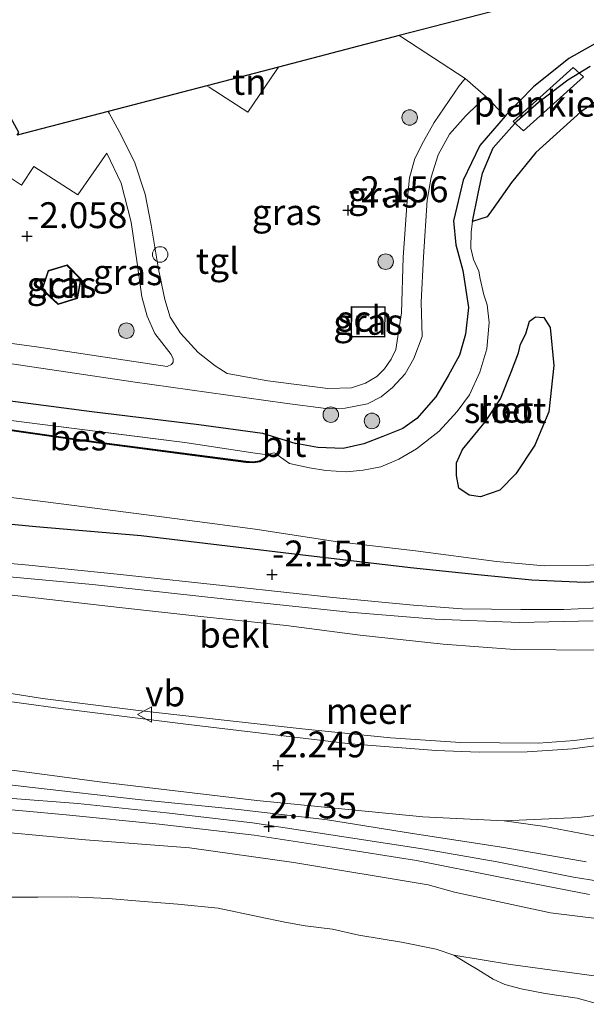
# Model space of a CAD drawing. Units: metres. Extents: x 129997 to 140001, y 512498 to 518753.
# Drawn here: x 131324 to 131379, y 516614 to 516710 of the extents above; entities that cross this region are included whole.
import ezdxf
from ezdxf.enums import TextEntityAlignment as Align

# ---------------------------------------------------------------- set-up
doc = ezdxf.new("R2010")
doc.units = ezdxf.units.M
doc.linetypes.add('IE-TERREINAFSCHEIDING', pattern=[10, 8, -2])
doc.layers.get('0').update_dxf_attribs({"lineweight": 25})
for name, color, linetype, lineweight in [('B-ME-AL-OVERIG-GV-B7', 7, 'BV-GELEIDERAIL', 18), ('B-ME-GR-BOOM-S-B1', 93, 'Continuous', 18), ('B-ME-GW-KRUINLIJN-L-B1', 93, 'Continuous', 18), ('B-ME-GW-TEENLIJN-L-B1', 93, 'Continuous', 18), ('B-ME-IE-GRASLAND-GV-B6', 93, 'Continuous', 18), ('B-ME-IE-GRONDWERKLIJN-GROND_INGERICHT-GV-B6', 253, 'Continuous', 18), ('B-ME-IE-INRICHTINGSELEMENT-S-B1', 253, 'Continuous', 18), ('B-ME-IE-TERREINAFSCHEIDING-DOORGANG-L-B1', 8, 'IE-TERREINAFSCHEIDING-KUNSTMATIG-OPEN', 18), ('B-ME-IE-TERREINAFSCHEIDING-RASTERHEKWERK-L-B1', 8, 'IE-TERREINAFSCHEIDING', 18), ('B-ME-KG-KADASTRAAL-DAKRAND-L-B1', 13, 'Continuous', 18), ('B-ME-OB-BEKLEDING-GV-B6', 253, 'Continuous', 18), ('B-ME-OB-WATERLIJN-L-B1', 133, 'OB-WATERLIJN', 18), ('B-ME-OG-BEBOUWING-GV-B6', 173, 'Continuous', 18), ('B-ME-OG-WATER-GV-B6', 153, 'Continuous', 18), ('B-ME-VH-VERH_SOORT-BITUMEN-GV-B6', 8, 'IE-TERREINAFSCHEIDING-NATUURLIJK-HOUTWAL', 18), ('B-ME-VH-VERH_SOORT-HALF_VERHARDING-GV-B6', 8, 'IE-TERREINAFSCHEIDING-NATUURLIJK-HOUTWAL', 18), ('B-ME-VH-VERH_SOORT-TEGELS-GV-B6', 8, 'Continuous', 18), ('B-ME-VW-MEUBILAIR_WEGMEUBILAIR-VERKEERSBORD-S-B1', 8, 'Continuous', 18)]:
    doc.layers.add(name, color=color, linetype=linetype, lineweight=lineweight)
for name, color, linetype in [('B-ME-GW-HOOGTEPUNT-S-B1', 10, 'Continuous'), ('B-ME-GW-INSTEEKWATERGANG-L-B1', 10, 'Continuous'), ('B-ME-IE-RIET-GV-B6', 10, 'Continuous'), ('B-ME-KG-KADASTRAAL-OPNAMEDTMGRENS-L-B1', 10, 'Continuous'), ('B-ME-OB-BESCHOEIING-GV-B6', 10, 'Continuous')]:
    doc.layers.add(name, color=color, linetype=linetype)
doc.styles.add('NLCS-ISO', font='NLCS-ISO.TTF')
doc.linetypes.add('BV-GELEIDERAIL', pattern='A,10,-3,[108,NLCS.SHX,S=1,R=0,X=0,Y=0],-3', length=16)
doc.linetypes.add('IE-TERREINAFSCHEIDING-KUNSTMATIG-OPEN', pattern='A,7,-1.5,[67,NLCS.SHX,S=0.75,R=0,X=0,Y=0],-1.5', length=10)
doc.linetypes.add('IE-TERREINAFSCHEIDING-NATUURLIJK-HOUTWAL', pattern='A,7,-1.5,[67,NLCS.SHX,S=0.75,R=45,X=0,Y=0],-1.5,7,-1.5,[70,NLCS.SHX,S=0.75,R=0,X=0,Y=0],-1.5', length=20)
doc.linetypes.add('OB-WATERLIJN', pattern='A,10,[32,NLCS.SHX,S=2,R=0,X=0,Y=0],-12', length=22)

# ---------------------------------------------------------------- blocks, each defined once
blk = doc.blocks.new('hoogtepunt')
for p, q in [((-0.5, 0), (0.5, 0)), ((0, 0.5), (0, -0.5))]:
    blk.add_line(p, q)
blk = doc.blocks.new('dtb')
blk.add_circle((0, 0), 0.75)
blk = doc.blocks.new('boom')
h = blk.add_hatch(color=256)
edge = h.paths.add_edge_path()
edge.add_arc((0, 0), 0.75, 0, 360)
blk.add_circle((0, 0), 0.75)
blk = doc.blocks.new('verkeersbord')
for p, q in [((0, 0.75), (-0.75, -0.625)), ((0.75, -0.625), (0, 0.75)), ((-0.75, -0.625), (0.75, -0.625))]:
    blk.add_line(p, q)

msp = doc.modelspace()

# ---------------------------------------------------------------- linework, layer by layer
at = {"layer": 'B-ME-AL-OVERIG-GV-B7'}
msp.add_polyline3d([(131372.047, 516699.669, -2.81), (131377.866, 516704.889, -2.804), (131378.857, 516703.988, -2.824), (131373.065, 516698.789, -2.83), (131372.047, 516699.669, -2.81)], dxfattribs=at)
at = {"layer": 'B-ME-GW-INSTEEKWATERGANG-L-B1'}
for points in [[(131336.084, 516659.655, -2.501), (131349.828, 516657.996, -2.501), (131362.116, 516656.559, -2.433), (131368.658, 516655.889, -2.544), (131373.877, 516655.371, -2.601), (131378.933, 516655.14, -2.584), (131382.731, 516655.343, -2.576), (131385.888, 516655.798, -2.591), (131389.815, 516656.79, -2.591), (131393.58, 516658.183, -2.58), (131396.393, 516659.505, -2.587), (131399.76, 516661.336, -2.601), (131403.552, 516663.973, -2.584), (131407.033, 516666.889, -2.533), (131410.105, 516670.277, -2.498), (131412.803, 516673.662, -2.512), (131415.124, 516677.418, -2.458), (131416.513, 516681.034, -2.458), (131418.001, 516685.543, -2.419), (131420.063, 516690.979, -2.541), (131422.826, 516698.507, -2.49), (131425.087, 516704.267, -2.526), (131428.285, 516713.653, -2.548)], [(131380.467, 516707.483, -2.712), (131377.442, 516705.758, -2.795), (131374.011, 516703.045, -2.766), (131371.372, 516700.316, -2.777), (131371.277, 516700.205, -2.777), (131368.841, 516697.358, -2.77), (131367.219, 516694.006, -2.737), (131366.299, 516690.086, -2.727), (131366.499, 516687.749, -2.805), (131367.194, 516685.266, -2.863), (131367.741, 516681.689, -2.852), (131367.449, 516679.125, -2.881), (131366.885, 516677.076, -2.859), (131365.779, 516675.084, -2.866), (131364.57, 516673.06, -2.848), (131362.748, 516670.959, -2.902), (131361.392, 516670.014, -2.884), (131359.462, 516669.228, -2.852), (131357.624, 516668.508, -2.841), (131355.622, 516668.075, -2.841), (131353.156, 516668.172, -2.87), (131351.058, 516668.533, -2.895)], [(131298.104, 516674.571, -2.793), (131298.288, 516674.61, -2.784), (131299.26, 516674.816, -2.733), (131302.393, 516674.974, -2.649), (131315.291, 516673.741, -2.557), (131331.321, 516671.641, -2.507), (131341.677, 516670.397, -2.476), (131347.811, 516669.541, -2.76), (131351.058, 516668.533, -2.895)], [(131200.204, 516658.181, -2.601), (131207.555, 516659.296, -2.587), (131217.878, 516660.996, -2.554), (131227.473, 516662.619, -2.587), (131236.112, 516664.059, -2.605), (131245.543, 516665.369, -2.511), (131252.146, 516665.99, -2.4), (131258.726, 516667.167, -2.332), (131263.001, 516667.666, -2.339), (131268.013, 516667.606, -2.339), (131275.596, 516666.278, -2.354), (131289.383, 516664.433, -2.418), (131301.93, 516662.955, -2.372), (131313.156, 516661.743, -2.454), (131325.89, 516660.51, -2.519), (131336.084, 516659.655, -2.501)]]:
    msp.add_polyline3d(points, dxfattribs=at)
at = {"layer": 'B-ME-GW-KRUINLIJN-L-B1'}
for points in [[(131277.739, 516651.661, 1.73), (131280.023, 516650.945, 1.856), (131282.696, 516650.424, 1.902), (131288.263, 516649.639, 1.931), (131294.73, 516648.608, 1.967), (131303.583, 516647.379, 1.992), (131310.23, 516646.254, 2.063), (131318.824, 516645.133, 2.042), (131326.556, 516643.894, 2.088), (131335.84, 516642.724, 2.124), (131344.11, 516641.803, 2.042), (131351.646, 516640.953, 2.031), (131360.201, 516640.082, 2.002), (131366.975, 516639.633, 1.924), (131374.493, 516639.565, 1.881), (131377.975, 516639.82, 1.831), (131382.507, 516640.438, 1.741)], [(131271.487, 516640.192, 2.851), (131278.018, 516639.456, 2.851), (131285.486, 516638.425, 2.77), (131292.674, 516637.665, 2.708), (131299.439, 516636.806, 2.702), (131307.301, 516635.864, 2.783), (131315.637, 516635.07, 2.746), (131323.227, 516634.272, 2.702), (131329.95, 516633.758, 2.696), (131338.549, 516632.85, 2.68), (131346.842, 516631.88, 2.746), (131356.323, 516630.434, 2.783), (131363.485, 516629.34, 2.857), (131370.497, 516628.103, 2.761), (131377.906, 516626.632, 2.742), (131383.55, 516625.718, 2.715)], [(131379.431, 516624.96, 2.764), (131370.79, 516626.634, 2.755), (131362.725, 516628.228, 2.798), (131354.557, 516629.529, 2.761), (131347.023, 516630.669, 2.708), (131337.819, 516631.746, 2.696), (131328.828, 516632.662, 2.736), (131320.343, 516633.41, 2.767), (131310.48, 516634.413, 2.808), (131300.717, 516635.512, 2.733), (131290.954, 516636.611, 2.715), (131276.764, 516638.157, 2.777)]]:
    msp.add_polyline3d(points, dxfattribs=at)
at = {"layer": 'B-ME-GW-TEENLIJN-L-B1'}
for points in [[(131366.311, 516619.073, -0.25), (131371.798, 516618.187, -0.357), (131381.785, 516616.821, -0.186), (131390.633, 516615.739, -0.125), (131397.131, 516614.979, -0.074), (131401.866, 516614.947, -0.078), (131406.882, 516615.34, -0.143), (131412.713, 516616.248, -0.2), (131417.5, 516617.62, -0.196), (131421.597, 516619.528, -0.203), (131427.761, 516623.352, -0.254), (131432.816, 516627.732, -0.279), (131436.582, 516632.274, -0.293), (131441.445, 516639.933, -0.34), (131445.253, 516648.576, -0.275), (131449.57, 516657.752, -0.289), (131454.419, 516668.481, -0.329), (131457.798, 516675.604, -0.397), (131460.071, 516683.149, -0.307), (131461.539, 516687.816, -0.25)], [(131380.21, 516648.573, -1.714), (131372.204, 516648.639, -1.771), (131365.296, 516649.159, -1.782), (131357.273, 516650.007, -1.814), (131350.124, 516650.94, -1.778), (131341.864, 516651.827, -1.804), (131333.989, 516652.684, -1.804), (131322.172, 516654.043, -1.757), (131313.638, 516654.846, -1.736), (131302.019, 516655.929, -1.736), (131291.189, 516657.369, -1.907), (131277.859, 516659.496, -2.022), (131271.3, 516660.461, -1.854)], [(131379.133, 516628.094, 2.28), (131371.164, 516629.486, 2.373), (131362.31, 516630.828, 2.366), (131354.091, 516632.179, 2.341), (131345.502, 516633.153, 2.316), (131335.791, 516634.117, 2.291), (131325.563, 516635.296, 2.302), (131316.929, 516636.293, 2.259), (131309.912, 516637.155, 2.248), (131301.093, 516638.021, 2.226), (131293.323, 516639.136, 2.216), (131285.444, 516639.993, 2.237), (131278.248, 516640.949, 2.216), (131271.413, 516641.83, 2.194)]]:
    msp.add_polyline3d(points, dxfattribs=at)
at = {"layer": 'B-ME-IE-GRASLAND-GV-B6'}
for points in [[(131366.839, 516703.115, -2.141), (131364.434, 516699.585, -2.116), (131363.384, 516697.755, -2.105), (131362.542, 516696.101, -2.072), (131362.026, 516694.248, -2.08), (131361.819, 516692.002, -2.072), (131361.408, 516686.531, -2.029), (131361.261, 516681.181, -2.112), (131360.709, 516677.623, -2.155), (131360.246, 516676.689, -2.116), (131359.624, 516675.782, -2.116), (131358.881, 516675.024, -2.123), (131357.765, 516674.377, -2.13), (131356.437, 516673.928, -2.108), (131354.127, 516673.851, -2.094), (131348.323, 516674.61, -2.126), (131344.417, 516675.318, -2.195), (131343.25, 516676.047, -2.18), (131341.606, 516677.344, -2.137), (131339.895, 516679.221, -2.133), (131338.893, 516680.754, -2.123), (131338.361, 516682.47, -2.062), (131337.752, 516685.405, -2.069), (131337.069, 516689.67, -2.036), (131336.484, 516692.65, -2.022), (131335.436, 516695.786, -2.04), (131333.963, 516698.716, -2.018), (131332.999, 516700.478, -2.051), (131332.884, 516700.654, -2.052), (131342.444, 516703.142, -2.085), (131342.663, 516702.993, -2.087), (131346.387, 516700.58, -2.164), (131349.215, 516704.698, -2.116), (131349.366, 516704.943, -2.114), (131361.049, 516707.983, -2.084), (131361.279, 516707.837, -2.083), (131367.43, 516703.849, -2.141), (131366.839, 516703.115, -2.141)], [(131315.291, 516673.741, -2.557), (131331.321, 516671.641, -2.507), (131341.677, 516670.397, -2.476), (131347.811, 516669.541, -2.76), (131351.058, 516668.533, -2.895), (131353.156, 516668.172, -2.87), (131355.622, 516668.075, -2.841), (131357.624, 516668.508, -2.841), (131359.462, 516669.228, -2.852), (131361.392, 516670.014, -2.884), (131362.748, 516670.959, -2.902), (131364.57, 516673.06, -2.848), (131365.779, 516675.084, -2.866), (131366.885, 516677.076, -2.859), (131367.449, 516679.125, -2.881), (131367.741, 516681.689, -2.852), (131367.194, 516685.266, -2.863), (131366.499, 516687.749, -2.805), (131366.299, 516690.086, -2.727), (131367.219, 516694.006, -2.737), (131368.841, 516697.358, -2.77), (131371.277, 516700.205, -2.777), (131371.372, 516700.316, -2.777), (131374.011, 516703.045, -2.766), (131377.442, 516705.758, -2.795), (131380.467, 516707.483, -2.712)], [(131379.505, 516705.015, -3.3), (131377.333, 516703.716, -3.3), (131374.509, 516701.553, -3.3), (131372.46, 516699.741, -3.3), (131370.138, 516697.145, -3.3), (131369.097, 516694.689, -3.3), (131368.678, 516692.72, -3.3), (131368.121, 516690.009, -3.3), (131367.989, 516689.012, -3.3), (131367.966, 516687.423, -3.3), (131368.232, 516686.329, -3.3), (131368.73, 516685.196, -3.3), (131368.882, 516684.47, -3.3), (131369.216, 516682.919, -3.3), (131369.551, 516681.956, -3.3), (131369.749, 516680.252, -3.3), (131369.506, 516677.712, -3.3), (131368.847, 516675.448, -3.3), (131367.834, 516673.258, -3.3), (131366.644, 516671.638, -3.3), (131364.915, 516669.741, -3.3), (131362.724, 516668.032, -3.3), (131361.013, 516667.023, -3.3), (131359.253, 516666.293, -3.3), (131357.547, 516665.985, -3.3), (131355.943, 516665.819, -3.3), (131353.956, 516665.938, -3.3), (131352.372, 516666.183, -3.3), (131350.437, 516666.613, -3.3), (131349.549, 516667.22, -3.3), (131349.102, 516667.596, -3.3), (131348.942, 516667.637, -3.3), (131348.773, 516667.613, -3.3), (131348.596, 516667.554, -3.3), (131348.385, 516667.393, -3.3), (131348.307, 516667.456, -3.076), (131346.89, 516667.656, -2.999), (131340.297, 516668.642, -2.899), (131324.524, 516670.637, -2.917), (131308.448, 516672.762, -2.863)], [(131322.478, 516676.417, -2.213), (131335.295, 516674.521, -2.202), (131349.972, 516672.45, -2.18), (131353.928, 516671.946, -2.162), (131355.804, 516671.963, -2.177), (131357.973, 516672.372, -2.155), (131359.305, 516673.049, -2.191), (131360.381, 516673.947, -2.184), (131361.626, 516675.273, -2.202), (131362.442, 516676.768, -2.238), (131363.248, 516678.899, -2.277), (131363.159, 516682.22, -2.292), (131363.387, 516686.581, -2.18), (131363.753, 516692.075, -2.148), (131364.118, 516694.295, -2.177), (131364.801, 516696.463, -2.223), (131365.911, 516698.463, -2.22), (131367.448, 516700.181, -2.223), (131368.69, 516701.394, -2.32), (131369.379, 516702.138, -2.296), (131371.277, 516700.205, -2.777)], [(131371.277, 516700.205, -2.777), (131368.841, 516697.358, -2.77), (131367.219, 516694.006, -2.737), (131366.299, 516690.086, -2.727), (131366.499, 516687.749, -2.805), (131367.194, 516685.266, -2.863), (131367.741, 516681.689, -2.852), (131367.449, 516679.125, -2.881), (131366.885, 516677.076, -2.859), (131365.779, 516675.084, -2.866), (131364.57, 516673.06, -2.848), (131362.748, 516670.959, -2.902), (131361.392, 516670.014, -2.884), (131359.462, 516669.228, -2.852), (131357.624, 516668.508, -2.841), (131355.622, 516668.075, -2.841), (131353.156, 516668.172, -2.87), (131351.058, 516668.533, -2.895), (131347.811, 516669.541, -2.76), (131341.677, 516670.397, -2.476), (131331.321, 516671.641, -2.507), (131315.291, 516673.741, -2.557)], [(131322.765, 516694.672, -2.06), (131324.505, 516693.528, -2.021), (131325.707, 516695.323, -2.021), (131329.958, 516692.599, -1.992), (131332.756, 516696.61, -1.992), (131334.142, 516693.709, -2.014)], [(131334.142, 516693.709, -2.014), (131335.125, 516689.934, -2.017), (131335.709, 516685.998, -2.053), (131336.161, 516682.733, -2.139), (131336.664, 516680.868, -2.146), (131337.409, 516679.19, -2.164), (131338.972, 516677.167, -2.196), (131339.178, 516676.744, -2.196), (131339.171, 516676.405, -2.196), (131339.019, 516676.171, -2.196), (131338.585, 516675.999, -2.228), (131325.95, 516677.882, -2.16), (131311.451, 516679.861, -2.16)], [(131326.486, 516683.441, -2.079), (131328.046, 516682.001, -2.079), (131329.934, 516682.581, -2.079), (131330.284, 516684.443, -2.079), (131328.928, 516685.826, -2.079), (131327.1, 516685.259, -2.079), (131326.486, 516683.441, -2.079)], [(131356.378, 516678.874, -2.123), (131359.662, 516678.839, -2.123), (131359.693, 516681.748, -2.123), (131356.409, 516681.783, -2.123), (131356.378, 516678.874, -2.123)], [(131285.922, 516674.535, -3.3), (131286.617, 516675.938, -2.738), (131298.104, 516674.571, -2.793), (131298.288, 516674.61, -2.784), (131298.212, 516674.153, -2.827), (131308.448, 516672.762, -2.863), (131324.524, 516670.637, -2.917), (131340.297, 516668.642, -2.899), (131346.89, 516667.656, -2.999), (131348.307, 516667.456, -3.076), (131348.167, 516667.284, -3.074), (131347.949, 516667.087, -3.074), (131347.522, 516666.869, -3.072), (131346.93, 516666.771, -3.067), (131346.204, 516666.825, -3.061), (131331.023, 516668.819, -3.033), (131317.029, 516670.794, -3.016), (131302.518, 516672.566, -3.078), (131286.203, 516674.616, -3.223), (131286.191, 516674.517, -3.3), (131285.922, 516674.535, -3.3)], [(131276.389, 516669.474, -3.3), (131284.954, 516668.304, -3.3), (131292.434, 516667.313, -3.3), (131302.307, 516665.96, -3.3), (131317.147, 516664.125, -3.3), (131328.363, 516662.711, -3.3), (131337.595, 516661.527, -3.3), (131347.103, 516660.282, -3.3), (131354.867, 516659.085, -3.3), (131362.616, 516658.177, -3.3), (131370.439, 516657.146, -3.3), (131375.053, 516656.737, -3.3), (131379.132, 516656.751, -3.3), (131382.75, 516657.064, -3.3)], [(131275.596, 516666.278, -2.354), (131289.383, 516664.433, -2.418), (131301.93, 516662.955, -2.372), (131313.156, 516661.743, -2.454), (131325.89, 516660.51, -2.519), (131336.084, 516659.655, -2.501), (131349.828, 516657.996, -2.501), (131362.116, 516656.559, -2.433), (131368.658, 516655.889, -2.544), (131373.877, 516655.371, -2.601), (131378.933, 516655.14, -2.584), (131382.731, 516655.343, -2.576)], [(131382.731, 516655.343, -2.576), (131378.933, 516655.14, -2.584), (131373.877, 516655.371, -2.601), (131368.658, 516655.889, -2.544), (131362.116, 516656.559, -2.433), (131349.828, 516657.996, -2.501), (131336.084, 516659.655, -2.501), (131325.89, 516660.51, -2.519), (131313.156, 516661.743, -2.454), (131301.93, 516662.955, -2.372), (131289.383, 516664.433, -2.418), (131275.596, 516666.278, -2.354)], [(131264.364, 516662.841, -1.966), (131279.84, 516660.936, -2.107), (131291.88, 516658.831, -2.082), (131299.33, 516657.773, -2.036), (131316.007, 516656.337, -2.006), (131331.396, 516654.918, -2.046), (131344.014, 516653.538, -2.079), (131356.188, 516652.245, -2.128), (131364.518, 516651.556, -2.138), (131372.671, 516651.23, -2.147), (131379.807, 516651.39, -2.184)], [(131381.106, 516652.703, -2.294), (131376.961, 516652.507, -2.287), (131372.797, 516652.492, -2.201), (131367.138, 516652.578, -2.218), (131362.414, 516652.916, -2.136), (131354.635, 516653.658, -2.186), (131345.15, 516654.698, -2.107), (131333.774, 516655.902, -2.079), (131325.238, 516656.785, -2.086), (131316.666, 516657.544, -2.061), (131308.263, 516658.243, -2.039), (131300.042, 516658.961, -2.053), (131292.373, 516660.076, -2.111), (131285.681, 516661.193, -2.111), (131279.587, 516662.195, -2.1), (131275.279, 516662.887, -2.036)], [(131380.21, 516648.573, -1.714), (131372.204, 516648.639, -1.771), (131365.296, 516649.159, -1.782), (131357.273, 516650.007, -1.814), (131350.124, 516650.94, -1.778), (131341.864, 516651.827, -1.804), (131333.989, 516652.684, -1.804), (131322.172, 516654.043, -1.757), (131313.638, 516654.846, -1.736), (131302.019, 516655.929, -1.736), (131291.189, 516657.369, -1.907), (131277.859, 516659.496, -2.022), (131271.3, 516660.461, -1.854)], [(131271.3, 516660.461, -1.854), (131277.859, 516659.496, -2.022), (131291.189, 516657.369, -1.907), (131302.019, 516655.929, -1.736), (131313.638, 516654.846, -1.736), (131322.172, 516654.043, -1.757), (131333.989, 516652.684, -1.804), (131341.864, 516651.827, -1.804), (131350.124, 516650.94, -1.778), (131357.273, 516650.007, -1.814), (131365.296, 516649.159, -1.782), (131372.204, 516648.639, -1.771), (131380.21, 516648.573, -1.714)], [(131382.507, 516640.438, 1.741), (131377.975, 516639.82, 1.831), (131374.493, 516639.565, 1.881), (131366.975, 516639.633, 1.924), (131360.201, 516640.082, 2.002), (131351.646, 516640.953, 2.031), (131344.11, 516641.803, 2.042), (131335.84, 516642.724, 2.124), (131326.556, 516643.894, 2.088), (131318.824, 516645.133, 2.042), (131310.23, 516646.254, 2.063), (131303.583, 516647.379, 1.992), (131294.73, 516648.608, 1.967), (131288.263, 516649.639, 1.931), (131282.696, 516650.424, 1.902), (131280.023, 516650.945, 1.856), (131277.739, 516651.661, 1.73)], [(131277.739, 516651.661, 1.73), (131280.023, 516650.945, 1.856), (131282.696, 516650.424, 1.902), (131288.263, 516649.639, 1.931), (131294.73, 516648.608, 1.967), (131303.583, 516647.379, 1.992), (131310.23, 516646.254, 2.063), (131318.824, 516645.133, 2.042), (131326.556, 516643.894, 2.088), (131335.84, 516642.724, 2.124), (131344.11, 516641.803, 2.042), (131351.646, 516640.953, 2.031), (131360.201, 516640.082, 2.002), (131366.975, 516639.633, 1.924), (131374.493, 516639.565, 1.881), (131377.975, 516639.82, 1.831), (131382.507, 516640.438, 1.741)], [(131385.947, 516640.139, 1.726), (131377.808, 516639.041, 1.902), (131373.404, 516638.726, 1.927), (131368.757, 516638.711, 1.974), (131364.622, 516638.854, 2.02), (131356.317, 516639.506, 2.074), (131340.42, 516641.405, 2.113), (131328.279, 516642.93, 2.138), (131316.955, 516644.484, 2.146), (131305.573, 516645.982, 2.135), (131295.184, 516647.3, 2.178), (131282.817, 516648.83, 2.181), (131274.075, 516649.797, 2.217)], [(131270.037, 516643.705, 2.217), (131281.74, 516642.381, 2.25), (131294.892, 516640.982, 2.275), (131307.073, 516639.206, 2.224), (131321.133, 516637.3, 2.217), (131332.323, 516635.818, 2.217), (131347.281, 516634.04, 2.285), (131363.309, 516632.444, 2.264), (131371.19, 516632.074, 2.235), (131375.121, 516631.508, 2.228), (131379.855, 516630.633, 2.16)], [(131271.413, 516641.83, 2.194), (131278.248, 516640.949, 2.216), (131285.444, 516639.993, 2.237), (131293.323, 516639.136, 2.216), (131301.093, 516638.021, 2.226), (131309.912, 516637.155, 2.248), (131316.929, 516636.293, 2.259), (131325.563, 516635.296, 2.302), (131335.791, 516634.117, 2.291), (131345.502, 516633.153, 2.316), (131354.091, 516632.179, 2.341), (131362.31, 516630.828, 2.366), (131371.164, 516629.486, 2.373), (131379.133, 516628.094, 2.28)], [(131379.133, 516628.094, 2.28), (131371.164, 516629.486, 2.373), (131362.31, 516630.828, 2.366), (131354.091, 516632.179, 2.341), (131345.502, 516633.153, 2.316), (131335.791, 516634.117, 2.291), (131325.563, 516635.296, 2.302), (131316.929, 516636.293, 2.259), (131309.912, 516637.155, 2.248), (131301.093, 516638.021, 2.226), (131293.323, 516639.136, 2.216), (131285.444, 516639.993, 2.237), (131278.248, 516640.949, 2.216), (131271.413, 516641.83, 2.194)], [(131383.55, 516625.718, 2.715), (131377.906, 516626.632, 2.742), (131370.497, 516628.103, 2.761), (131363.485, 516629.34, 2.857), (131356.323, 516630.434, 2.783), (131346.842, 516631.88, 2.746), (131338.549, 516632.85, 2.68), (131329.95, 516633.758, 2.696), (131323.227, 516634.272, 2.702), (131315.637, 516635.07, 2.746), (131307.301, 516635.864, 2.783), (131299.439, 516636.806, 2.702), (131292.674, 516637.665, 2.708), (131285.486, 516638.425, 2.77), (131278.018, 516639.456, 2.851), (131271.487, 516640.192, 2.851)], [(131271.487, 516640.192, 2.851), (131278.018, 516639.456, 2.851), (131285.486, 516638.425, 2.77), (131292.674, 516637.665, 2.708), (131299.439, 516636.806, 2.702), (131307.301, 516635.864, 2.783), (131315.637, 516635.07, 2.746), (131323.227, 516634.272, 2.702), (131329.95, 516633.758, 2.696), (131338.549, 516632.85, 2.68), (131346.842, 516631.88, 2.746), (131356.323, 516630.434, 2.783), (131363.485, 516629.34, 2.857), (131370.497, 516628.103, 2.761), (131377.906, 516626.632, 2.742), (131383.55, 516625.718, 2.715)], [(131379.431, 516624.96, 2.764), (131370.79, 516626.634, 2.755), (131362.725, 516628.228, 2.798), (131354.557, 516629.529, 2.761), (131347.023, 516630.669, 2.708), (131337.819, 516631.746, 2.696), (131328.828, 516632.662, 2.736), (131320.343, 516633.41, 2.767), (131310.48, 516634.413, 2.808), (131300.717, 516635.512, 2.733), (131290.954, 516636.611, 2.715), (131276.764, 516638.157, 2.777)], [(131276.764, 516638.157, 2.777), (131290.954, 516636.611, 2.715), (131300.717, 516635.512, 2.733), (131310.48, 516634.413, 2.808), (131320.343, 516633.41, 2.767), (131328.828, 516632.662, 2.736), (131337.819, 516631.746, 2.696), (131347.023, 516630.669, 2.708), (131354.557, 516629.529, 2.761), (131362.725, 516628.228, 2.798), (131370.79, 516626.634, 2.755), (131379.431, 516624.96, 2.764)], [(131384.824, 516622.036, 1.978), (131375.66, 516623.17, 1.838), (131366.378, 516625.167, 1.799), (131363.833, 516625.877, 1.971), (131350.861, 516628.043, 1.913), (131340.751, 516629.446, 1.767), (131330.718, 516630.235, 1.709), (131318.981, 516631.321, 1.724), (131307.787, 516632.35, 1.86), (131297.956, 516633.577, 1.878), (131289.175, 516634.079, 1.745), (131278.706, 516635.671, 1.827), (131269.546, 516636.43, 1.942)]]:
    msp.add_polyline3d(points, dxfattribs=at)
at = {"layer": 'B-ME-IE-GRONDWERKLIJN-GROND_INGERICHT-GV-B6'}
for points in [[(131380.467, 516707.483, -2.712), (131377.442, 516705.758, -2.795), (131374.011, 516703.045, -2.766), (131371.372, 516700.316, -2.777), (131371.277, 516700.205, -2.777), (131369.379, 516702.138, -2.296), (131367.43, 516703.849, -2.141), (131361.279, 516707.837, -2.083), (131361.049, 516707.983, -2.084), (131377.568, 516712.282, -2.057)], [(131349.215, 516704.698, -2.116), (131346.387, 516700.58, -2.164), (131342.663, 516702.993, -2.087), (131342.444, 516703.142, -2.085), (131349.366, 516704.943, -2.114), (131349.215, 516704.698, -2.116)]]:
    msp.add_polyline3d(points, dxfattribs=at)
at = {"layer": 'B-ME-IE-RIET-GV-B6'}
for points in [[(131368.121, 516690.009, -3.3), (131368.678, 516692.72, -3.3), (131369.097, 516694.689, -3.3), (131370.138, 516697.145, -3.3), (131372.46, 516699.741, -3.3), (131374.509, 516701.553, -3.3), (131377.333, 516703.716, -3.3), (131379.505, 516705.015, -3.3)], [(131382.634, 516703.4, -3.3), (131378.587, 516700.614, -3.3), (131374.261, 516696.685, -3.3), (131371.887, 516693.784, -3.3), (131370.127, 516691.284, -3.3), (131369.535, 516690.467, -3.3), (131368.121, 516690.009, -3.3)], [(131367.153, 516667.967, -3.3), (131369.368, 516670.667, -3.3), (131370.827, 516672.873, -3.3), (131371.884, 516675.538, -3.3), (131372.569, 516677.309, -3.3), (131372.763, 516678.149, -3.3), (131373.294, 516679.158, -3.3), (131373.634, 516680.367, -3.3), (131374.212, 516680.806, -3.3), (131375.015, 516680.73, -3.3), (131375.641, 516679.756, -3.3), (131375.996, 516676.099, -3.3), (131375.509, 516671.597, -3.3), (131374.166, 516668.389, -3.3), (131372.302, 516665.603, -3.3), (131370.778, 516664.026, -3.3), (131368.901, 516663.379, -3.3), (131367.806, 516663.559, -3.3), (131366.819, 516664.227, -3.3), (131366.571, 516665.449, -3.3), (131366.577, 516666.685, -3.3), (131367.153, 516667.967, -3.3)]]:
    msp.add_polyline3d(points, dxfattribs=at)
at = {"layer": 'B-ME-IE-TERREINAFSCHEIDING-DOORGANG-L-B1'}
msp.add_line((131367.43, 516703.849, -2.141), (131369.379, 516702.138, -2.296), dxfattribs=at)
at = {"layer": 'B-ME-IE-TERREINAFSCHEIDING-RASTERHEKWERK-L-B1'}
msp.add_line((131369.379, 516702.138, -2.296), (131371.277, 516700.205, -2.777), dxfattribs=at)
for points in [[(131361.049, 516707.983, -2.084), (131361.279, 516707.837, -2.083), (131367.43, 516703.849, -2.141)], [(131342.444, 516703.142, -2.085), (131342.663, 516702.993, -2.087), (131346.387, 516700.58, -2.164), (131349.215, 516704.698, -2.116), (131349.366, 516704.943, -2.114)], [(131348.307, 516667.456, -3.076), (131346.89, 516667.656, -2.999), (131340.297, 516668.642, -2.899), (131324.524, 516670.637, -2.917), (131308.448, 516672.762, -2.863), (131298.212, 516674.153, -2.827), (131298.288, 516674.61, -2.784), (131299.174, 516680.102, -2.141), (131299.397, 516681.779, -2.131), (131299.482, 516682.412, -2.127)]]:
    msp.add_polyline3d(points, dxfattribs=at)
at = {"layer": 'B-ME-KG-KADASTRAAL-DAKRAND-L-B1'}
for points in [[(131326.544, 516683.456, -0.132), (131327.139, 516685.219, -0.086), (131328.914, 516685.769, -0.069), (131330.23, 516684.427, -0.086), (131329.89, 516682.62, -0.12), (131328.059, 516682.057, -0.124), (131326.544, 516683.456, -0.132)], [(131356.458, 516681.732, 0.26), (131359.642, 516681.699, 0.35), (131359.613, 516678.889, -0.01), (131356.429, 516678.923, 0.005), (131356.458, 516681.732, 0.26)]]:
    msp.add_polyline3d(points, dxfattribs=at)
at = {"layer": 'B-ME-KG-KADASTRAAL-OPNAMEDTMGRENS-L-B1'}
msp.add_polyline3d([(131377.568, 516712.282, -2.057), (131361.049, 516707.983, -2.084), (131349.366, 516704.943, -2.114), (131342.444, 516703.142, -2.085), (131332.884, 516700.654, -2.052), (131324.095, 516698.367, -2.057), (131324.242, 516698.616, -2.057), (131322.31, 516702.112, -2.057), (131318.311, 516702.275, -2.057), (131316.215, 516698.787, -2.057), (131317.362, 516696.615, -2.057), (131316.161, 516696.303, -2.008), (131312.672, 516695.395, -1.917), (131296.664, 516694.925, -2.008), (131294.549, 516694.863, -2.029), (131282.329, 516694.504, -2.189), (131275.72, 516683.792, -2.212)], dxfattribs=at)
at = {"layer": 'B-ME-OB-BEKLEDING-GV-B6'}
for points in [[(131269.546, 516636.43, 1.942), (131278.706, 516635.671, 1.827), (131289.175, 516634.079, 1.745), (131297.956, 516633.577, 1.878), (131307.787, 516632.35, 1.86), (131318.981, 516631.321, 1.724), (131330.718, 516630.235, 1.709), (131340.751, 516629.446, 1.767), (131350.861, 516628.043, 1.913), (131363.833, 516625.877, 1.971), (131366.378, 516625.167, 1.799), (131375.66, 516623.17, 1.838), (131384.824, 516622.036, 1.978)], [(131381.785, 516616.821, -0.186), (131371.798, 516618.187, -0.357), (131366.311, 516619.073, -0.25), (131364.606, 516619.648, -0.25), (131361.273, 516620.337, -0.25), (131357.135, 516621.003, -0.25), (131354.576, 516621.607, -0.25), (131351.943, 516621.928, -0.25), (131349.987, 516622.263, -0.25), (131347.485, 516622.787, -0.25), (131343.518, 516623.636, -0.25), (131339.629, 516624.023, -0.25), (131335.964, 516624.316, -0.25), (131332.897, 516624.567, -0.25), (131329.338, 516624.73, -0.25), (131326.098, 516624.701, -0.25), (131322.849, 516624.7, -0.25)], [(131380.356, 516614.33, -0.25), (131378.258, 516614.914, -0.25), (131375.156, 516615.382, -0.25), (131372.839, 516615.833, -0.25), (131371.248, 516616.25, -0.25), (131370.111, 516616.774, -0.25), (131368.667, 516617.659, -0.25), (131367.63, 516618.279, -0.25), (131366.311, 516619.073, -0.25), (131371.798, 516618.187, -0.357), (131381.785, 516616.821, -0.186)]]:
    msp.add_polyline3d(points, dxfattribs=at)
at = {"layer": 'B-ME-OB-BESCHOEIING-GV-B6'}
msp.add_polyline3d([(131286.191, 516674.517, -3.3), (131286.203, 516674.616, -3.223), (131302.518, 516672.566, -3.078), (131317.029, 516670.794, -3.016), (131331.023, 516668.819, -3.033), (131346.204, 516666.825, -3.061), (131346.93, 516666.771, -3.067), (131347.522, 516666.869, -3.072), (131347.949, 516667.087, -3.074), (131348.167, 516667.284, -3.074), (131348.307, 516667.456, -3.076), (131348.385, 516667.393, -3.3), (131348.24, 516667.215, -3.3), (131348.006, 516667.004, -3.3), (131347.554, 516666.773, -3.3), (131346.935, 516666.67, -3.3), (131346.194, 516666.725, -3.3), (131331.01, 516668.72, -3.3), (131317.016, 516670.695, -3.3), (131302.506, 516672.467, -3.3), (131286.191, 516674.517, -3.3)], dxfattribs=at)
at = {"layer": 'B-ME-OB-WATERLIJN-L-B1'}
for points in [[(131322.849, 516624.7, -0.25), (131326.098, 516624.701, -0.25), (131329.338, 516624.73, -0.25), (131332.897, 516624.567, -0.25), (131335.964, 516624.316, -0.25), (131339.629, 516624.023, -0.25), (131343.518, 516623.636, -0.25), (131347.485, 516622.787, -0.25), (131349.987, 516622.263, -0.25), (131351.943, 516621.928, -0.25), (131354.576, 516621.607, -0.25), (131357.135, 516621.003, -0.25), (131361.273, 516620.337, -0.25), (131364.606, 516619.648, -0.25), (131366.311, 516619.073, -0.25), (131367.63, 516618.279, -0.25), (131368.667, 516617.659, -0.25), (131370.111, 516616.774, -0.25)], [(131380.356, 516614.33, -0.25), (131378.258, 516614.914, -0.25), (131375.156, 516615.382, -0.25), (131372.839, 516615.833, -0.25), (131371.248, 516616.25, -0.25), (131370.111, 516616.774, -0.25)]]:
    msp.add_polyline3d(points, dxfattribs=at)
at = {"layer": 'B-ME-OG-BEBOUWING-GV-B6'}
for points in [[(131326.486, 516683.441, -2.079), (131327.1, 516685.259, -2.079), (131328.928, 516685.826, -2.079), (131330.284, 516684.443, -2.079), (131329.934, 516682.581, -2.079), (131328.046, 516682.001, -2.079), (131326.486, 516683.441, -2.079)], [(131356.409, 516681.783, -2.123), (131359.693, 516681.748, -2.123), (131359.662, 516678.839, -2.123), (131356.378, 516678.874, -2.123), (131356.409, 516681.783, -2.123)]]:
    msp.add_polyline3d(points, dxfattribs=at)
at = {"layer": 'B-ME-OG-WATER-GV-B6'}
for points in [[(131317.016, 516670.695, -3.3), (131331.01, 516668.72, -3.3), (131346.194, 516666.725, -3.3), (131346.935, 516666.67, -3.3), (131347.554, 516666.773, -3.3), (131348.006, 516667.004, -3.3), (131348.24, 516667.215, -3.3), (131348.385, 516667.393, -3.3), (131348.596, 516667.554, -3.3), (131348.773, 516667.613, -3.3), (131348.942, 516667.637, -3.3), (131349.102, 516667.596, -3.3), (131349.549, 516667.22, -3.3), (131350.437, 516666.613, -3.3), (131352.372, 516666.183, -3.3), (131353.956, 516665.938, -3.3), (131355.943, 516665.819, -3.3), (131357.547, 516665.985, -3.3), (131359.253, 516666.293, -3.3), (131361.013, 516667.023, -3.3), (131362.724, 516668.032, -3.3), (131364.915, 516669.741, -3.3), (131366.644, 516671.638, -3.3), (131367.834, 516673.258, -3.3), (131368.847, 516675.448, -3.3), (131369.506, 516677.712, -3.3), (131369.749, 516680.252, -3.3), (131369.551, 516681.956, -3.3), (131369.216, 516682.919, -3.3), (131368.882, 516684.47, -3.3), (131368.73, 516685.196, -3.3), (131368.232, 516686.329, -3.3), (131367.966, 516687.423, -3.3), (131367.989, 516689.012, -3.3), (131368.121, 516690.009, -3.3), (131369.535, 516690.467, -3.3), (131370.127, 516691.284, -3.3), (131371.887, 516693.784, -3.3), (131374.261, 516696.685, -3.3), (131378.587, 516700.614, -3.3), (131382.634, 516703.4, -3.3)], [(131366.577, 516666.685, -3.3), (131366.571, 516665.449, -3.3), (131366.819, 516664.227, -3.3), (131367.806, 516663.559, -3.3), (131368.901, 516663.379, -3.3), (131370.778, 516664.026, -3.3), (131372.302, 516665.603, -3.3), (131374.166, 516668.389, -3.3), (131375.509, 516671.597, -3.3), (131375.996, 516676.099, -3.3), (131375.641, 516679.756, -3.3), (131375.015, 516680.73, -3.3), (131374.212, 516680.806, -3.3), (131373.634, 516680.367, -3.3), (131373.294, 516679.158, -3.3), (131372.763, 516678.149, -3.3), (131372.569, 516677.309, -3.3), (131371.884, 516675.538, -3.3), (131370.827, 516672.873, -3.3), (131369.368, 516670.667, -3.3), (131367.153, 516667.967, -3.3), (131366.577, 516666.685, -3.3)], [(131382.75, 516657.064, -3.3), (131379.132, 516656.751, -3.3), (131375.053, 516656.737, -3.3), (131370.439, 516657.146, -3.3), (131362.616, 516658.177, -3.3), (131354.867, 516659.085, -3.3), (131347.103, 516660.282, -3.3), (131337.595, 516661.527, -3.3), (131328.363, 516662.711, -3.3), (131317.147, 516664.125, -3.3), (131302.307, 516665.96, -3.3), (131292.434, 516667.313, -3.3), (131284.954, 516668.304, -3.3), (131276.389, 516669.474, -3.3)], [(131322.849, 516624.7, -0.25), (131326.098, 516624.701, -0.25), (131329.338, 516624.73, -0.25), (131332.897, 516624.567, -0.25), (131335.964, 516624.316, -0.25), (131339.629, 516624.023, -0.25), (131343.518, 516623.636, -0.25), (131347.485, 516622.787, -0.25), (131349.987, 516622.263, -0.25), (131351.943, 516621.928, -0.25), (131354.576, 516621.607, -0.25), (131357.135, 516621.003, -0.25), (131361.273, 516620.337, -0.25), (131364.606, 516619.648, -0.25), (131366.311, 516619.073, -0.25), (131367.63, 516618.279, -0.25), (131368.667, 516617.659, -0.25), (131370.111, 516616.774, -0.25), (131371.248, 516616.25, -0.25), (131372.839, 516615.833, -0.25), (131375.156, 516615.382, -0.25), (131378.258, 516614.914, -0.25), (131380.356, 516614.33, -0.25)]]:
    msp.add_polyline3d(points, dxfattribs=at)
at = {"layer": 'B-ME-VH-VERH_SOORT-BITUMEN-GV-B6'}
for points in [[(131274.075, 516649.797, 2.217), (131282.817, 516648.83, 2.181), (131295.184, 516647.3, 2.178), (131305.573, 516645.982, 2.135), (131316.955, 516644.484, 2.146), (131328.279, 516642.93, 2.138), (131340.42, 516641.405, 2.113), (131356.317, 516639.506, 2.074), (131364.622, 516638.854, 2.02), (131368.757, 516638.711, 1.974), (131373.404, 516638.726, 1.927), (131377.808, 516639.041, 1.902), (131385.947, 516640.139, 1.726)], [(131384.518, 516633.13, 2.124), (131378.405, 516632.398, 2.174), (131371.19, 516632.074, 2.235), (131363.309, 516632.444, 2.264), (131347.281, 516634.04, 2.285), (131332.323, 516635.818, 2.217), (131321.133, 516637.3, 2.217), (131307.073, 516639.206, 2.224), (131294.892, 516640.982, 2.275), (131281.74, 516642.381, 2.25), (131270.037, 516643.705, 2.217)]]:
    msp.add_polyline3d(points, dxfattribs=at)
at = {"layer": 'B-ME-VH-VERH_SOORT-HALF_VERHARDING-GV-B6'}
for points in [[(131371.19, 516632.074, 2.235), (131378.405, 516632.398, 2.174), (131384.518, 516633.13, 2.124)], [(131379.855, 516630.633, 2.16), (131375.121, 516631.508, 2.228), (131371.19, 516632.074, 2.235)]]:
    msp.add_polyline3d(points, dxfattribs=at)
at = {"layer": 'B-ME-VH-VERH_SOORT-TEGELS-GV-B6'}
for points in [[(131324.095, 516698.367, -2.057), (131332.884, 516700.654, -2.052), (131332.999, 516700.478, -2.051), (131333.963, 516698.716, -2.018), (131335.436, 516695.786, -2.04), (131336.484, 516692.65, -2.022), (131337.069, 516689.67, -2.036), (131337.752, 516685.405, -2.069), (131338.361, 516682.47, -2.062), (131338.893, 516680.754, -2.123), (131339.895, 516679.221, -2.133), (131341.606, 516677.344, -2.137), (131343.25, 516676.047, -2.18), (131344.417, 516675.318, -2.195), (131348.323, 516674.61, -2.126), (131354.127, 516673.851, -2.094), (131356.437, 516673.928, -2.108), (131357.765, 516674.377, -2.13), (131358.881, 516675.024, -2.123), (131359.624, 516675.782, -2.116), (131360.246, 516676.689, -2.116), (131360.709, 516677.623, -2.155), (131361.261, 516681.181, -2.112), (131361.408, 516686.531, -2.029), (131361.819, 516692.002, -2.072), (131362.026, 516694.248, -2.08), (131362.542, 516696.101, -2.072), (131363.384, 516697.755, -2.105), (131364.434, 516699.585, -2.116), (131366.839, 516703.115, -2.141), (131367.43, 516703.849, -2.141), (131369.379, 516702.138, -2.296), (131368.69, 516701.394, -2.32), (131367.448, 516700.181, -2.223), (131365.911, 516698.463, -2.22), (131364.801, 516696.463, -2.223), (131364.118, 516694.295, -2.177), (131363.753, 516692.075, -2.148), (131363.387, 516686.581, -2.18), (131363.159, 516682.22, -2.292), (131363.248, 516678.899, -2.277), (131362.442, 516676.768, -2.238), (131361.626, 516675.273, -2.202), (131360.381, 516673.947, -2.184)], [(131311.451, 516679.861, -2.16), (131325.95, 516677.882, -2.16), (131338.585, 516675.999, -2.228), (131339.019, 516676.171, -2.196), (131339.171, 516676.405, -2.196), (131339.178, 516676.744, -2.196), (131338.972, 516677.167, -2.196), (131337.409, 516679.19, -2.164), (131336.664, 516680.868, -2.146), (131336.161, 516682.733, -2.139), (131335.709, 516685.998, -2.053), (131335.125, 516689.934, -2.017), (131334.142, 516693.709, -2.014), (131332.756, 516696.61, -1.992), (131329.958, 516692.599, -1.992), (131325.707, 516695.323, -2.021), (131324.505, 516693.528, -2.021), (131322.765, 516694.672, -2.06)], [(131360.381, 516673.947, -2.184), (131359.305, 516673.049, -2.191), (131357.973, 516672.372, -2.155), (131355.804, 516671.963, -2.177), (131353.928, 516671.946, -2.162), (131349.972, 516672.45, -2.18), (131335.295, 516674.521, -2.202), (131322.478, 516676.417, -2.213)], [(131379.807, 516651.39, -2.184), (131372.671, 516651.23, -2.147), (131364.518, 516651.556, -2.138), (131356.188, 516652.245, -2.128), (131344.014, 516653.538, -2.079), (131331.396, 516654.918, -2.046), (131316.007, 516656.337, -2.006), (131299.33, 516657.773, -2.036), (131291.88, 516658.831, -2.082), (131279.84, 516660.936, -2.107), (131264.364, 516662.841, -1.966)], [(131275.279, 516662.887, -2.036), (131279.587, 516662.195, -2.1), (131285.681, 516661.193, -2.111), (131292.373, 516660.076, -2.111), (131300.042, 516658.961, -2.053), (131308.263, 516658.243, -2.039), (131316.666, 516657.544, -2.061), (131325.238, 516656.785, -2.086), (131333.774, 516655.902, -2.079), (131345.15, 516654.698, -2.107), (131354.635, 516653.658, -2.186), (131362.414, 516652.916, -2.136), (131367.138, 516652.578, -2.218), (131372.797, 516652.492, -2.201), (131376.961, 516652.507, -2.287), (131381.106, 516652.703, -2.294)]]:
    msp.add_polyline3d(points, dxfattribs=at)

# ---------------------------------------------------------------- block references
at = {"layer": 'B-ME-GR-BOOM-S-B1', "rotation": 90}
for p in [(131362.046, 516700.066, -2.081), (131359.73, 516686.129, -1.981), (131334.655, 516679.455, -2.074), (131354.425, 516671.336, -2.27), (131358.403, 516670.731, -2.421)]:
    msp.add_blockref('boom', p, dxfattribs=at)
at = {"layer": 'B-ME-GW-HOOGTEPUNT-S-B1', "rotation": 90}
for p in [(131356.098, 516691.096, -2.156), (131356.098, 516691.096, -2.156), (131325.051, 516688.591, -2.058), (131325.051, 516688.591, -2.058), (131348.748, 516655.883, -2.151), (131348.748, 516655.883, -2.151), (131349.326, 516637.422, 2.249), (131349.326, 516637.422, 2.249), (131348.446, 516631.519, 2.735), (131348.446, 516631.519, 2.735)]:
    msp.add_blockref('hoogtepunt', p, dxfattribs=at)
at = {"layer": 'B-ME-IE-INRICHTINGSELEMENT-S-B1', "rotation": 90}
msp.add_blockref('dtb', (131337.925, 516686.828, -2.003), dxfattribs=at)
at = {"layer": 'B-ME-VW-MEUBILAIR_WEGMEUBILAIR-VERKEERSBORD-S-B1', "rotation": 90}
msp.add_blockref('verkeersbord', (131336.467, 516642.349, 2.139), dxfattribs=at)

# ---------------------------------------------------------------- texts
at = {"layer": 'B-ME-AL-OVERIG-GV-B7', "ltscale": 0.2, "style": 'NLCS-ISO'}
msp.add_text('plankier', height=2.5, dxfattribs=at).set_placement((131374.7764, 516701.4008), align=Align.MIDDLE_CENTER)
at = {"layer": 'B-ME-GW-HOOGTEPUNT-S-B1', "ltscale": 0.2, "style": 'NLCS-ISO'}
for s, p in [('-2.156', (131356.098, 516691.096, -2.156)), ('-2.156', (131356.098, 516691.096, -2.156)), ('-2.058', (131325.051, 516688.591, -2.058)), ('-2.058', (131325.051, 516688.591, -2.058)), ('-2.151', (131348.748, 516655.883, -2.151)), ('-2.151', (131348.748, 516655.883, -2.151)), ('2.249', (131349.326, 516637.422, 2.249)), ('2.249', (131349.326, 516637.422, 2.249)), ('2.735', (131348.446, 516631.519, 2.735)), ('2.735', (131348.446, 516631.519, 2.735))]:
    msp.add_text(s, height=2.5, dxfattribs=at).set_placement(p, align=Align.BOTTOM_LEFT)
at = {"layer": 'B-ME-IE-GRASLAND-GV-B6', "ltscale": 0.2, "style": 'NLCS-ISO'}
for p in [(131359.4665, 516692.614), (131350.157, 516690.917), (131334.7825, 516685.1065), (131328.385, 516683.9135), (131358.0355, 516680.311)]:
    msp.add_text('gras', height=2.5, dxfattribs=at).set_placement(p, align=Align.MIDDLE_CENTER)
at = {"layer": 'B-ME-IE-GRONDWERKLIJN-GROND_INGERICHT-GV-B6', "ltscale": 0.2, "style": 'NLCS-ISO'}
msp.add_text('tn', height=2.5, dxfattribs=at).set_placement((131346.5483, 516703.509), align=Align.MIDDLE_CENTER)
at = {"layer": 'B-ME-IE-RIET-GV-B6', "ltscale": 0.2, "style": 'NLCS-ISO'}
msp.add_text('riet', height=2.5, dxfattribs=at).set_placement((131371.3154, 516671.8318), align=Align.MIDDLE_CENTER)
at = {"layer": 'B-ME-OB-BEKLEDING-GV-B6', "ltscale": 0.2, "style": 'NLCS-ISO'}
msp.add_text('bekl', height=2.5, dxfattribs=at).set_placement((131345.1129, 516650.0636), align=Align.MIDDLE_CENTER)
at = {"layer": 'B-ME-OB-BESCHOEIING-GV-B6', "ltscale": 0.2, "style": 'NLCS-ISO'}
msp.add_text('bes', height=2.5, dxfattribs=at).set_placement((131330.0038, 516669.1325), align=Align.MIDDLE_CENTER)
at = {"layer": 'B-ME-OG-BEBOUWING-GV-B6', "ltscale": 0.2, "style": 'NLCS-ISO'}
for p in [(131328.1806, 516683.856), (131357.7102, 516680.6054)]:
    msp.add_text('sch', height=2.5, dxfattribs=at).set_placement(p, align=Align.MIDDLE_CENTER)
at = {"layer": 'B-ME-OG-WATER-GV-B6', "ltscale": 0.2, "style": 'NLCS-ISO'}
for s, p in [('sloot', (131371.2892, 516671.7735)), ('meer', (131358.0667, 516642.6928))]:
    msp.add_text(s, height=2.5, dxfattribs=at).set_placement(p, align=Align.MIDDLE_CENTER)
at = {"layer": 'B-ME-VH-VERH_SOORT-BITUMEN-GV-B6', "ltscale": 0.2, "style": 'NLCS-ISO'}
msp.add_text('bit', height=2.5, dxfattribs=at).set_placement((131349.8992, 516668.4972), align=Align.MIDDLE_CENTER)
at = {"layer": 'B-ME-VH-VERH_SOORT-TEGELS-GV-B6', "ltscale": 0.2, "style": 'NLCS-ISO'}
msp.add_text('tgl', height=2.5, dxfattribs=at).set_placement((131343.4657, 516686.207), align=Align.MIDDLE_CENTER)
at = {"layer": 'B-ME-VW-MEUBILAIR_WEGMEUBILAIR-VERKEERSBORD-S-B1', "ltscale": 0.2, "style": 'NLCS-ISO'}
msp.add_text('vb', height=2.5, dxfattribs=at).set_placement((131336.467, 516642.349, 2.139), align=Align.BOTTOM_LEFT)

doc.saveas('drawing.dxf')
